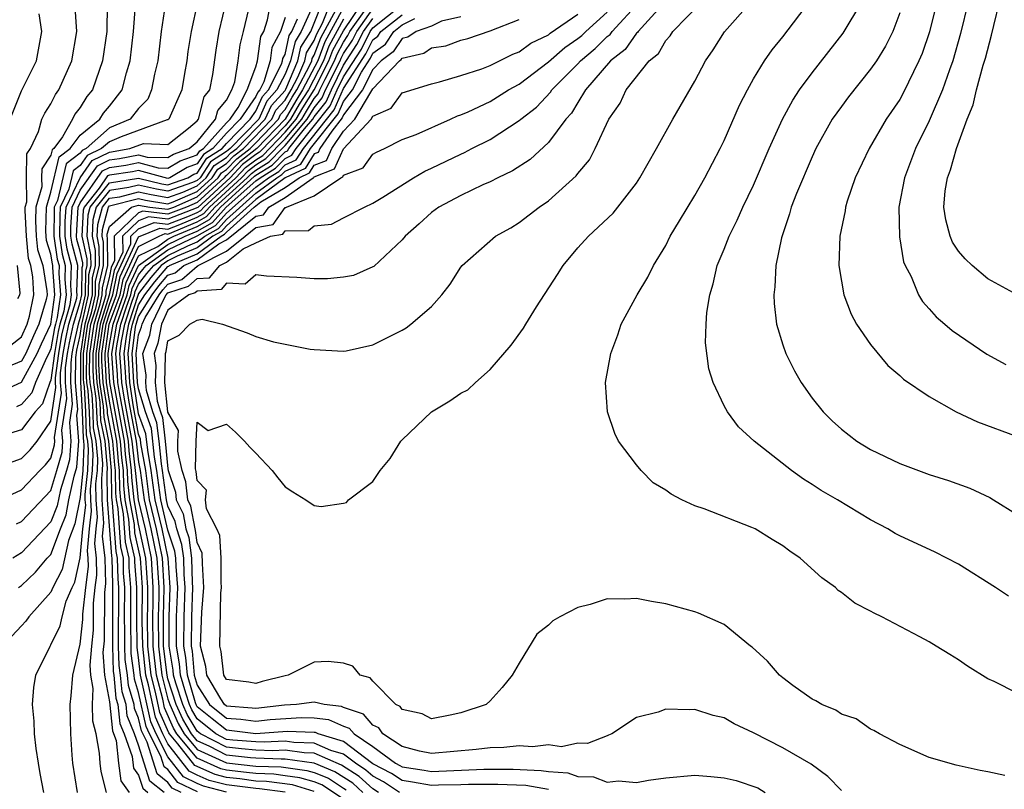
# Model space of a CAD drawing. Units: inches. Extents: x 2517000 to 2520000, y 1542000 to 1545000.
# Drawn here: x 2517119 to 2517186, y 1542391 to 1542444 of the extents above; entities that cross this region are included whole.
import ezdxf

# ---------------------------------------------------------------- set-up
doc = ezdxf.new("R2010")
doc.units = ezdxf.units.IN
doc.header["$MEASUREMENT"] = 0
doc.layers.add('LD25171542_2ft', color=63, linetype='Continuous')

msp = doc.modelspace()

# ---------------------------------------------------------------- linework, layer by layer
at = {"layer": 'LD25171542_2ft'}
for points, elevation in [([(2517117.161, 1542413.161), (2517119, 1542413.807), (2517119.598, 1542414.402), (2517120.071, 1542415), (2517121, 1542416.373), (2517121.345, 1542418.655), (2517121.317, 1542419), (2517121.32, 1542419.32), (2517121.546, 1542421), (2517121.763, 1542422.237), (2517121.93, 1542423), (2517122.328, 1542424.328), (2517122.422, 1542425), (2517122.372, 1542425.628), (2517122.412, 1542427), (2517122.115, 1542428.114), (2517121.977, 1542429), (2517121.99, 1542430.009), (2517122.049, 1542431), (2517123, 1542432.998), (2517123.829, 1542434.171), (2517125, 1542434.739), (2517126.408, 1542435), (2517127.34, 1542435.34), (2517129, 1542435.279), (2517130.395, 1542436.395), (2517131, 1542436.895), (2517131.085, 1542437), (2517131.467, 1542438.533), (2517131.858, 1542439), (2517132.063, 1542440.063), (2517132.291, 1542441.709), (2517132.509, 1542443), (2517133, 1542445.095)], 6994), ([(2517131.024, 1542445), (2517130.587, 1542443), (2517130.366, 1542441.634), (2517130.284, 1542441), (2517130.124, 1542440.124), (2517129.949, 1542439), (2517129.065, 1542437), (2517129, 1542436.948), (2517128.95, 1542436.95), (2517125.801, 1542435.801), (2517125, 1542435.465), (2517124.471, 1542435), (2517123.481, 1542434.519), (2517123, 1542433.839), (2517122.522, 1542433.478), (2517122.227, 1542432.227), (2517121.643, 1542431), (2517121.607, 1542430.393), (2517121.589, 1542429), (2517121.778, 1542427.778), (2517121.986, 1542427), (2517121.958, 1542426.042), (2517122.04, 1542425), (2517121.885, 1542423.884), (2517121.619, 1542423), (2517121.508, 1542422.492), (2517121.247, 1542421), (2517121, 1542419.169), (2517120.926, 1542419), (2517120.439, 1542417.561), (2517119.938, 1542417), (2517119, 1542415.763), (2517117.259, 1542415.258)], 6992), ([(2517117.608, 1542418.392), (2517119, 1542419.039), (2517120.075, 1542421), (2517120.356, 1542421.644), (2517120.995, 1542423), (2517121.276, 1542425), (2517121.13, 1542426.87), (2517121.134, 1542427), (2517121.106, 1542427.106), (2517121, 1542427.788), (2517120.704, 1542428.705), (2517120.675, 1542429), (2517120.658, 1542429.342), (2517120.699, 1542431), (2517121, 1542432.02), (2517121.563, 1542434.437), (2517122.31, 1542435), (2517123, 1542435.912), (2517124.343, 1542437), (2517124.589, 1542437.411), (2517125, 1542437.895), (2517125.882, 1542439), (2517126.169, 1542440.169), (2517126.418, 1542441), (2517126.64, 1542443), (2517126.789, 1542444.789)], 6988), ([(2517124.847, 1542444.847), (2517124.82, 1542443), (2517124.537, 1542441), (2517123.836, 1542439), (2517123.452, 1542438.548), (2517123, 1542437.795), (2517122.649, 1542437.351), (2517122.479, 1542437), (2517121.8, 1542435.8), (2517121.195, 1542435), (2517121.084, 1542434.916), (2517121, 1542434.549), (2517120.387, 1542433.613), (2517120.372, 1542433), (2517120.383, 1542432.383), (2517119.974, 1542431), (2517119.951, 1542430.049), (2517120.003, 1542429), (2517120.094, 1542428.093), (2517120.446, 1542427), (2517120.733, 1542425.267), (2517120.75, 1542425), (2517120.685, 1542424.685), (2517120.19, 1542423), (2517119.809, 1542422.191), (2517119.289, 1542421), (2517119, 1542420.473), (2517118.071, 1542420.071)], 6986), ([(2517139.003, 1542445), (2517138.112, 1542443), (2517137.68, 1542442.32), (2517137.383, 1542441), (2517137, 1542440.08), (2517136.448, 1542439), (2517135.76, 1542438.24), (2517135.2, 1542437), (2517133.245, 1542435), (2517133.106, 1542434.894), (2517133, 1542434.784), (2517131.914, 1542434.086), (2517131.202, 1542433), (2517131, 1542432.815), (2517130.674, 1542432.674), (2517129, 1542432.093), (2517128.219, 1542432.219), (2517127, 1542432.504), (2517126.328, 1542432.328), (2517125, 1542432.133), (2517124.108, 1542431), (2517123.872, 1542430.128), (2517123.816, 1542429), (2517124.026, 1542428.026), (2517124.034, 1542427), (2517123.833, 1542426.167), (2517123.814, 1542425), (2517123.469, 1542423.469), (2517123.325, 1542423), (2517123.031, 1542421), (2517123.021, 1542419.021), (2517123.139, 1542417), (2517123.202, 1542415.202), (2517123.242, 1542415), (2517123.265, 1542414.735), (2517123.191, 1542413), (2517123, 1542411.155), (2517122.646, 1542409.354), (2517122.209, 1542408.209), (2517121.77, 1542406.23), (2517121.136, 1542405), (2517121, 1542404.676), (2517119.493, 1542403), (2517119.293, 1542402.707), (2517119, 1542402.374), (2517118.326, 1542401.674)], 7004), ([(2517118.646, 1542409.354), (2517119, 1542409.515), (2517121, 1542411.634), (2517121.419, 1542413), (2517121.764, 1542414.236), (2517121.819, 1542415), (2517121.761, 1542415.76), (2517122.091, 1542417.909), (2517122.004, 1542419), (2517122.012, 1542420.012), (2517122.145, 1542421), (2517122.273, 1542421.727), (2517122.551, 1542423), (2517123, 1542424.498), (2517123.113, 1542425), (2517123.143, 1542426.857), (2517123.177, 1542427), (2517123.176, 1542427.176), (2517123, 1542427.99), (2517122.787, 1542428.787), (2517122.754, 1542429), (2517122.862, 1542431), (2517123, 1542431.291), (2517124.526, 1542433.474), (2517125, 1542433.705), (2517126.133, 1542433.867), (2517127, 1542434.034), (2517128.331, 1542433.669), (2517129, 1542433.658), (2517129.844, 1542434.155), (2517131, 1542434.568), (2517131.171, 1542434.829), (2517131.438, 1542435), (2517133, 1542436.744), (2517133.248, 1542437), (2517133.798, 1542437.798), (2517134.421, 1542439), (2517135, 1542440.582), (2517135.123, 1542441), (2517135.355, 1542442.645), (2517135.547, 1542443), (2517135.801, 1542443.801), (2517136.036, 1542445)], 6998), ([(2517128.814, 1542444.814), (2517128.538, 1542443), (2517128.301, 1542441), (2517128.083, 1542440.083), (2517127.884, 1542439), (2517127.619, 1542438.381), (2517127, 1542437.743), (2517126.427, 1542437), (2517125, 1542436.402), (2517123.407, 1542435), (2517123.133, 1542434.867), (2517123, 1542434.679), (2517122.042, 1542433.958), (2517121.452, 1542431.452), (2517121.237, 1542431), (2517121.224, 1542430.776), (2517121.2, 1542429), (2517121.442, 1542427.442), (2517121.56, 1542427), (2517121.544, 1542426.456), (2517121.658, 1542425), (2517121.441, 1542423.441), (2517121.309, 1542423), (2517121.253, 1542422.747), (2517121, 1542421.301), (2517120.862, 1542421), (2517120.694, 1542420.694), (2517119.95, 1542419), (2517119.709, 1542418.291), (2517119, 1542417.495), (2517118.663, 1542417.338)], 6990), ([(2517120.524, 1542391), (2517120.283, 1542392.283), (2517120.154, 1542393), (2517120.009, 1542393.991), (2517119.893, 1542395), (2517119.863, 1542395.863), (2517119.738, 1542397), (2517119.834, 1542398.166), (2517119.981, 1542399), (2517120.944, 1542401), (2517121, 1542401.074), (2517121.628, 1542402.372), (2517121.768, 1542403), (2517122.053, 1542404.053), (2517122.449, 1542405), (2517122.636, 1542405.363), (2517123, 1542407.03), (2517123.189, 1542409), (2517123.384, 1542410.616), (2517123.355, 1542411), (2517123.349, 1542411.349), (2517123.52, 1542413), (2517123.581, 1542414.419), (2517123.53, 1542415), (2517123.442, 1542415.442), (2517123.387, 1542417), (2517123.289, 1542418.711), (2517123.245, 1542419), (2517123.231, 1542419.231), (2517123.24, 1542421), (2517123.534, 1542423), (2517123.771, 1542423.771), (2517124.048, 1542425), (2517124.063, 1542425.937), (2517124.319, 1542427), (2517124.309, 1542428.309), (2517124.16, 1542429), (2517124.2, 1542429.8), (2517124.525, 1542431), (2517125, 1542431.604), (2517125.707, 1542431.707), (2517127, 1542432.046), (2517127.848, 1542431.848), (2517129, 1542431.661), (2517130.012, 1542432.012), (2517131, 1542432.439), (2517131.612, 1542433), (2517132.162, 1542433.838), (2517133, 1542434.377), (2517133.306, 1542434.694), (2517133.705, 1542435), (2517135.649, 1542437), (2517136.069, 1542437.931), (2517137, 1542438.958), (2517137.053, 1542439.053), (2517137.863, 1542441), (2517138.072, 1542441.928), (2517138.753, 1542443), (2517139, 1542443.555), (2517139.565, 1542445)], 7006), ([(2517122.814, 1542391), (2517122.504, 1542393), (2517122.45, 1542393.55), (2517122.37, 1542395), (2517122.313, 1542397), (2517122.395, 1542397.605), (2517122.498, 1542399), (2517123, 1542401.129), (2517123.184, 1542402.816), (2517123.186, 1542403.187), (2517123.382, 1542405), (2517123.575, 1542406.425), (2517123.559, 1542407), (2517123.497, 1542407.497), (2517123.642, 1542409), (2517123.788, 1542410.212), (2517123.729, 1542411), (2517123.717, 1542411.716), (2517123.849, 1542413), (2517123.897, 1542414.103), (2517123.818, 1542415), (2517123.681, 1542415.681), (2517123.636, 1542417), (2517123.552, 1542418.447), (2517123.468, 1542419), (2517123.441, 1542419.441), (2517123.449, 1542421), (2517123.743, 1542423), (2517124.073, 1542424.073), (2517124.282, 1542425), (2517124.293, 1542425.707), (2517124.605, 1542427), (2517124.593, 1542428.593), (2517124.505, 1542429), (2517124.529, 1542429.472), (2517124.942, 1542431), (2517125, 1542431.074), (2517127, 1542431.588), (2517127.477, 1542431.477), (2517129, 1542431.229), (2517129.351, 1542431.351), (2517131, 1542432.064), (2517132.022, 1542433), (2517132.409, 1542433.59), (2517133, 1542433.97), (2517133.506, 1542434.495), (2517134.164, 1542435), (2517136.098, 1542437), (2517136.379, 1542437.622), (2517137, 1542438.308), (2517137.417, 1542439), (2517137.875, 1542439.875), (2517138.343, 1542441), (2517138.464, 1542441.536), (2517139, 1542442.38), (2517139.17, 1542442.83), (2517139.567, 1542443.567), (2517140.127, 1542445)], 7008), ([(2517128.744, 1542391), (2517127.767, 1542391.767), (2517127, 1542394.222), (2517126.724, 1542395), (2517126.22, 1542396.22), (2517126.139, 1542397), (2517125.87, 1542397.87), (2517125.767, 1542399), (2517125.676, 1542399.676), (2517125.634, 1542401), (2517125.635, 1542405), (2517125.59, 1542405.591), (2517125.563, 1542407), (2517125.462, 1542407.462), (2517125.222, 1542410.778), (2517125.163, 1542411.163), (2517125.139, 1542413), (2517124.969, 1542415), (2517124.64, 1542416.64), (2517124.605, 1542417.395), (2517124.359, 1542419), (2517124.282, 1542420.282), (2517124.285, 1542421), (2517124.578, 1542423), (2517125, 1542424.37), (2517125.23, 1542425), (2517125.537, 1542426.463), (2517126.473, 1542428.473), (2517126.465, 1542429), (2517127, 1542429.513), (2517128.049, 1542429.951), (2517129, 1542429.83), (2517130.357, 1542430.357), (2517131, 1542430.627), (2517131.238, 1542430.762), (2517131.447, 1542431), (2517133.633, 1542433), (2517134.304, 1542433.696), (2517135, 1542434.23), (2517135.475, 1542434.525), (2517137, 1542436.105), (2517137.757, 1542437), (2517138.216, 1542437.784), (2517138.983, 1542439), (2517140.001, 1542441), (2517140.274, 1542441.726), (2517141, 1542443.046), (2517142.308, 1542445)], 7016), ([(2517137.011, 1542391.011), (2517135.245, 1542391.245), (2517135, 1542391.255), (2517133, 1542391.509), (2517131.819, 1542391.819), (2517131, 1542392.178), (2517130.448, 1542392.448), (2517129, 1542394.32), (2517128.649, 1542395), (2517128.139, 1542396.139), (2517127.662, 1542398.338), (2517127.489, 1542399), (2517127.274, 1542401), (2517127.247, 1542402.753), (2517127.257, 1542405), (2517127.122, 1542407), (2517126.745, 1542408.745), (2517126.705, 1542409.295), (2517126.387, 1542411), (2517126.253, 1542412.253), (2517126.243, 1542413), (2517126.104, 1542414.104), (2517126.031, 1542415), (2517125.305, 1542419), (2517125.162, 1542421), (2517125.52, 1542423), (2517125.777, 1542423.776), (2517126.224, 1542425), (2517126.359, 1542425.641), (2517127, 1542427.006), (2517129, 1542428.433), (2517130.17, 1542429), (2517131, 1542429.348), (2517132.051, 1542429.949), (2517132.978, 1542431), (2517135, 1542432.783), (2517135.292, 1542433), (2517136.347, 1542433.653), (2517137, 1542434.321), (2517137.465, 1542434.535), (2517137.758, 1542435), (2517140.087, 1542437.913), (2517140.558, 1542439), (2517141, 1542439.9), (2517142.213, 1542441.787), (2517142.825, 1542443), (2517143, 1542443.245), (2517145, 1542444.831)], 7024), ([(2517155, 1542391.203), (2517153.457, 1542391.457), (2517151.544, 1542391.544), (2517149.534, 1542391.534), (2517149, 1542391.508), (2517147.483, 1542391.483), (2517147, 1542391.459), (2517145.702, 1542391.702), (2517145, 1542391.809), (2517144.278, 1542392.278), (2517143, 1542392.956), (2517141, 1542394.478), (2517139.253, 1542395), (2517139.078, 1542395.078), (2517139, 1542395.087), (2517137.154, 1542395.154), (2517135, 1542395.007), (2517133, 1542395.241), (2517132.016, 1542396.016), (2517131, 1542396.852), (2517130.945, 1542396.945), (2517130.883, 1542397.117), (2517130.328, 1542399), (2517130.215, 1542400.215), (2517130.085, 1542401), (2517130.099, 1542403), (2517130.175, 1542405), (2517130.109, 1542405.891), (2517130.078, 1542407), (2517129.948, 1542407.948), (2517129.6, 1542409), (2517129.505, 1542409.505), (2517129, 1542410.551), (2517128.894, 1542411), (2517128.628, 1542413), (2517128.549, 1542413.451), (2517128.396, 1542415), (2517128.249, 1542416.249), (2517127.974, 1542417), (2517127.543, 1542418.457), (2517127.486, 1542419), (2517127.502, 1542419.502), (2517127.296, 1542421), (2517127.756, 1542422.244), (2517127.892, 1542423), (2517128.713, 1542424.713), (2517128.889, 1542425), (2517129, 1542425.136), (2517130.41, 1542425.59), (2517131, 1542426.107), (2517131.841, 1542426.159), (2517132.54, 1542427), (2517133, 1542427.237), (2517134.136, 1542428.136), (2517135, 1542428.549), (2517136.013, 1542429), (2517136.846, 1542429.154), (2517137, 1542429.369), (2517138.61, 1542429.39), (2517139, 1542429.714), (2517140.163, 1542429.837), (2517141, 1542430.252), (2517142.435, 1542431), (2517143, 1542431.267), (2517143.672, 1542431.672), (2517145.765, 1542433), (2517146.54, 1542433.46), (2517147, 1542433.654), (2517149, 1542434.621), (2517149.267, 1542434.733), (2517149.759, 1542435), (2517151, 1542435.622), (2517153, 1542436.902), (2517153.106, 1542437), (2517154.17, 1542437.83), (2517155.141, 1542438.858), (2517155.224, 1542439), (2517157, 1542440.789), (2517157.185, 1542441), (2517158.178, 1542441.822), (2517159, 1542442.649), (2517159.2, 1542442.8), (2517159.338, 1542443), (2517161.187, 1542445)], 7038), ([(2517162.941, 1542445), (2517161.113, 1542443), (2517161.073, 1542442.926), (2517161, 1542442.87), (2517160.237, 1542441.763), (2517159.231, 1542441), (2517157.533, 1542439), (2517157, 1542438.148), (2517156.575, 1542437.424), (2517156.171, 1542437), (2517155, 1542435.412), (2517153.754, 1542434.246), (2517152.538, 1542433.462), (2517151.529, 1542433), (2517151, 1542432.722), (2517150.513, 1542432.513), (2517149, 1542431.788), (2517147.507, 1542431), (2517147, 1542430.628), (2517146.152, 1542429.848), (2517145.194, 1542429), (2517145, 1542428.757), (2517143.058, 1542426.942), (2517143, 1542426.912), (2517141.669, 1542426.331), (2517141, 1542426.21), (2517139.897, 1542426.103), (2517139, 1542426.091), (2517137.816, 1542426.184), (2517135.734, 1542426.266), (2517135, 1542426.36), (2517134.281, 1542425.719), (2517133, 1542425.79), (2517132.641, 1542425.359), (2517131, 1542425.257), (2517130.863, 1542425.137), (2517130.438, 1542425), (2517129, 1542423.94), (2517128.549, 1542423), (2517128.313, 1542421.687), (2517128.059, 1542421), (2517128.173, 1542420.173), (2517128.135, 1542419), (2517128.269, 1542417.732), (2517128.485, 1542417), (2517128.623, 1542416.623), (2517128.814, 1542415), (2517129, 1542413.113), (2517129.025, 1542413), (2517129.514, 1542411.514), (2517129.566, 1542411), (2517130.033, 1542410.033), (2517130.226, 1542409), (2517130.419, 1542408.419), (2517130.613, 1542407), (2517130.659, 1542405.341), (2517130.684, 1542405), (2517130.609, 1542403), (2517130.586, 1542401), (2517130.645, 1542400.645), (2517130.798, 1542399), (2517131, 1542398.315), (2517131.839, 1542397), (2517133, 1542396.063), (2517133.99, 1542395.99), (2517135, 1542395.866), (2517135.98, 1542395.98), (2517138.114, 1542396.114), (2517139, 1542396.081), (2517139.97, 1542395.97), (2517141, 1542395.513), (2517141.385, 1542395.385), (2517141.712, 1542395), (2517143, 1542394.136), (2517144.539, 1542393), (2517144.841, 1542392.841), (2517145, 1542392.737), (2517146.507, 1542392.507), (2517147, 1542392.414), (2517150.576, 1542392.576), (2517152.585, 1542392.584), (2517154.5, 1542392.5), (2517155, 1542392.417), (2517156.326, 1542392.326), (2517157, 1542392.087), (2517158.068, 1542392.068), (2517159, 1542391.697), (2517159.788, 1542391.788), (2517161, 1542391.663), (2517161.824, 1542391.824), (2517163, 1542391.995), (2517165, 1542392.175), (2517166.086, 1542392.086), (2517167, 1542391.989), (2517167.809, 1542391.809), (2517169.301, 1542391.301), (2517169.793, 1542391)], 7040), ([(2517175, 1542391.135), (2517174.076, 1542392.076), (2517172.928, 1542392.928), (2517171, 1542394.041), (2517169, 1542395.056), (2517167.676, 1542395.676), (2517167, 1542396.088), (2517166.255, 1542396.256), (2517165, 1542396.664), (2517164.63, 1542396.63), (2517163, 1542396.688), (2517162.485, 1542396.484), (2517161, 1542396.115), (2517159.324, 1542395), (2517159.102, 1542394.898), (2517159, 1542394.871), (2517157.661, 1542394.339), (2517157, 1542394.364), (2517155.884, 1542394.116), (2517155, 1542394.235), (2517153.901, 1542394.099), (2517153, 1542394.17), (2517151.943, 1542394.057), (2517151, 1542394.051), (2517150.066, 1542393.934), (2517147, 1542393.664), (2517146.177, 1542393.823), (2517145, 1542394.128), (2517143.671, 1542395), (2517143.408, 1542395.408), (2517143, 1542395.589), (2517142.353, 1542396.353), (2517141, 1542396.801), (2517140.862, 1542396.862), (2517139.661, 1542397), (2517139, 1542397.163), (2517137.78, 1542397), (2517136.952, 1542396.952), (2517135, 1542396.726), (2517134.756, 1542396.756), (2517133, 1542396.884), (2517132.857, 1542397), (2517132.605, 1542397.395), (2517131.665, 1542399), (2517131.594, 1542399.594), (2517131.228, 1542401), (2517131.304, 1542403.304), (2517131.455, 1542405), (2517131.352, 1542406.648), (2517131.336, 1542407.336), (2517131, 1542408.079), (2517130.889, 1542408.889), (2517130.852, 1542409), (2517130.561, 1542410.561), (2517130.349, 1542411), (2517130.225, 1542412.225), (2517129.97, 1542413), (2517129.675, 1542414.325), (2517129.686, 1542415), (2517129.73, 1542415.73), (2517129, 1542416.972), (2517128.994, 1542417.006), (2517128.784, 1542419), (2517128.844, 1542420.844), (2517128.823, 1542421), (2517128.87, 1542421.13), (2517129, 1542421.85), (2517129.766, 1542422.234), (2517130.489, 1542423), (2517131, 1542423.268), (2517131.327, 1542423.327), (2517132.72, 1542423), (2517134.411, 1542422.411), (2517135, 1542422.154), (2517136.207, 1542421.793), (2517138.709, 1542421.291), (2517139, 1542421.259), (2517141, 1542421.148), (2517141.176, 1542421.176), (2517143, 1542421.591), (2517145, 1542422.574), (2517145.264, 1542422.736), (2517145.592, 1542423), (2517147, 1542424.203), (2517147.716, 1542425), (2517148.283, 1542425.717), (2517149, 1542426.883), (2517149.092, 1542427), (2517151.366, 1542429), (2517152.418, 1542429.582), (2517153, 1542429.932), (2517154.363, 1542431), (2517155, 1542431.428), (2517156.878, 1542433.122), (2517157, 1542433.296), (2517157.786, 1542434.214), (2517158.189, 1542435), (2517159.112, 1542437), (2517159.893, 1542438.107), (2517160.303, 1542439), (2517161.878, 1542441), (2517162.513, 1542441.486), (2517163, 1542442.381), (2517163.311, 1542442.69), (2517163.482, 1542443), (2517165.454, 1542445)], 7042), ([(2517186.157, 1542392.157), (2517185, 1542392.407), (2517184.486, 1542392.486), (2517182.85, 1542392.85), (2517181, 1542393.376), (2517179, 1542394.271), (2517177.602, 1542395), (2517177.224, 1542395.224), (2517177, 1542395.308), (2517176.016, 1542396.016), (2517175, 1542396.343), (2517174.616, 1542396.616), (2517173.669, 1542397), (2517173.259, 1542397.259), (2517173, 1542397.365), (2517171.695, 1542398.305), (2517171, 1542398.819), (2517170.781, 1542399), (2517169.959, 1542399.959), (2517168.914, 1542400.914), (2517168.791, 1542401), (2517167, 1542402.475), (2517165.244, 1542403.244), (2517165, 1542403.329), (2517163, 1542403.884), (2517162.043, 1542404.043), (2517161, 1542404.254), (2517160.212, 1542404.212), (2517159, 1542404.222), (2517157.838, 1542403.838), (2517157, 1542403.636), (2517155.781, 1542403), (2517155.283, 1542402.717), (2517155, 1542402.422), (2517154.202, 1542401.798), (2517153, 1542399.831), (2517152.517, 1542399), (2517151.835, 1542398.165), (2517151, 1542397.255), (2517150.738, 1542397), (2517149, 1542396.438), (2517148.271, 1542396.271), (2517147, 1542396.026), (2517146.362, 1542396.362), (2517145, 1542396.665), (2517144.869, 1542396.869), (2517144.573, 1542397), (2517143, 1542398.599), (2517142.821, 1542398.821), (2517142.125, 1542399), (2517141.63, 1542399.63), (2517141, 1542399.824), (2517139.939, 1542399.939), (2517139, 1542399.89), (2517137.212, 1542399), (2517137, 1542398.967), (2517135.429, 1542398.571), (2517135, 1542398.448), (2517134.536, 1542398.536), (2517133, 1542398.708), (2517132.829, 1542399), (2517132.634, 1542400.633), (2517132.538, 1542401), (2517132.615, 1542404.615), (2517132.649, 1542405), (2517132.626, 1542405.374), (2517132.626, 1542407), (2517132.551, 1542408.551), (2517132.348, 1542409), (2517131.628, 1542410.372), (2517131.561, 1542411), (2517131.64, 1542411.64), (2517131, 1542412.305), (2517130.936, 1542412.936), (2517130.891, 1542413.109), (2517130.922, 1542415), (2517131, 1542416.301), (2517131.738, 1542415.738), (2517133, 1542416.15), (2517133.605, 1542415.605), (2517134.222, 1542415), (2517134.587, 1542414.587), (2517135, 1542414.177), (2517136.13, 1542413), (2517136.497, 1542412.497), (2517137, 1542411.889), (2517137.531, 1542411.531), (2517138.415, 1542411), (2517139, 1542410.596), (2517139.457, 1542410.543), (2517141, 1542410.755), (2517141.196, 1542410.803), (2517141.331, 1542411), (2517143, 1542412.24), (2517143.492, 1542413), (2517144.188, 1542413.813), (2517144.91, 1542415), (2517145, 1542415.095), (2517147, 1542417), (2517148.253, 1542417.747), (2517149, 1542418.275), (2517149.488, 1542418.512), (2517150.001, 1542419), (2517151, 1542419.889), (2517152.444, 1542421.557), (2517153.288, 1542422.713), (2517153.444, 1542423), (2517154.178, 1542424.178), (2517155.619, 1542426.381), (2517155.99, 1542427), (2517157, 1542428.211), (2517157.725, 1542429), (2517159.419, 1542430.582), (2517161, 1542432.641), (2517161.24, 1542433), (2517162.383, 1542435), (2517163.489, 1542437), (2517165, 1542439.593), (2517165.716, 1542441), (2517166.248, 1542441.752), (2517167.025, 1542442.976), (2517168.821, 1542445)], 7044), ([(2517187, 1542397.78), (2517185.434, 1542398.566), (2517185, 1542398.756), (2517183.621, 1542399.621), (2517183, 1542400.058), (2517182.409, 1542400.409), (2517181.487, 1542401), (2517181, 1542401.289), (2517180.363, 1542401.636), (2517177.757, 1542403), (2517177.24, 1542403.24), (2517177, 1542403.387), (2517175.917, 1542403.917), (2517175, 1542404.651), (2517174.793, 1542404.793), (2517174.601, 1542405), (2517173.666, 1542405.666), (2517172.182, 1542407), (2517171.485, 1542407.485), (2517171, 1542407.853), (2517170.275, 1542408.275), (2517169.113, 1542409), (2517168.893, 1542409.108), (2517165.625, 1542410.375), (2517165, 1542410.584), (2517164.114, 1542411), (2517163.371, 1542411.371), (2517163, 1542411.657), (2517162.156, 1542412.156), (2517161.315, 1542413), (2517161, 1542413.376), (2517159.788, 1542415), (2517159.525, 1542415.525), (2517159.018, 1542417), (2517158.898, 1542419), (2517159.255, 1542421), (2517159.733, 1542422.267), (2517159.966, 1542423), (2517161.046, 1542425), (2517161.784, 1542426.216), (2517162.166, 1542427), (2517163, 1542428.362), (2517163.313, 1542429), (2517163.935, 1542430.065), (2517165, 1542431.791), (2517165.685, 1542433), (2517166.726, 1542435), (2517167, 1542435.554), (2517168.046, 1542437.954), (2517168.58, 1542439), (2517169, 1542439.757), (2517169.754, 1542441), (2517170.267, 1542441.733), (2517171, 1542442.624), (2517172.899, 1542445.102)], 7046), ([(2517186.416, 1542404.416), (2517185.54, 1542405), (2517183, 1542406.601), (2517181.413, 1542407.413), (2517179, 1542408.518), (2517178.685, 1542408.685), (2517178.167, 1542409), (2517177, 1542409.625), (2517174.741, 1542411), (2517173.633, 1542411.633), (2517173, 1542412.048), (2517172.408, 1542412.408), (2517171.595, 1542413), (2517169.041, 1542415), (2517167.975, 1542415.975), (2517167.219, 1542417), (2517167, 1542417.423), (2517166.245, 1542419), (2517165.943, 1542419.943), (2517165.716, 1542421.716), (2517165.759, 1542423), (2517165.802, 1542423.802), (2517166.006, 1542425), (2517166.246, 1542425.754), (2517166.528, 1542427), (2517167, 1542428.129), (2517167.331, 1542429), (2517167.895, 1542430.105), (2517168.267, 1542431), (2517169, 1542432.504), (2517170.078, 1542435), (2517170.987, 1542437.013), (2517171.689, 1542438.311), (2517172.139, 1542439), (2517173, 1542440.173), (2517175.13, 1542442.87), (2517176.394, 1542445)], 7048), ([(2517181.515, 1542445), (2517181.025, 1542442.975), (2517180.51, 1542441.49), (2517180.302, 1542441), (2517179.228, 1542438.772), (2517179, 1542438.359), (2517178.073, 1542437), (2517176.901, 1542435), (2517175.948, 1542433), (2517175.399, 1542431.399), (2517175.279, 1542431), (2517175.255, 1542430.745), (2517174.902, 1542429), (2517174.839, 1542427), (2517175, 1542425.933), (2517175.163, 1542425), (2517175.669, 1542423.669), (2517176.044, 1542423), (2517177, 1542421.61), (2517178.166, 1542420.166), (2517179, 1542419.482), (2517179.243, 1542419.243), (2517181, 1542418.051), (2517182.848, 1542417), (2517184.309, 1542416.309), (2517187, 1542415.323)], 7052), ([(2517183.67, 1542445), (2517183.147, 1542442.853), (2517182.618, 1542441), (2517182.385, 1542440.385), (2517181.905, 1542439), (2517181, 1542436.896), (2517180.063, 1542435), (2517179.31, 1542433), (2517178.931, 1542431), (2517178.963, 1542428.963), (2517179.255, 1542427.255), (2517179.359, 1542427), (2517179.759, 1542426.241), (2517180.274, 1542425), (2517180.544, 1542424.544), (2517181, 1542424.052), (2517181.485, 1542423.485), (2517182.078, 1542423), (2517182.564, 1542422.564), (2517184.946, 1542420.945), (2517186.239, 1542420.239)], 7054), ([(2517187, 1542424.992), (2517185, 1542426.103), (2517183.93, 1542427), (2517183.459, 1542427.459), (2517183, 1542427.982), (2517182.598, 1542428.598), (2517182.442, 1542429), (2517182.129, 1542430.129), (2517182.01, 1542431), (2517182.096, 1542432.096), (2517182.241, 1542433), (2517182.46, 1542433.54), (2517182.857, 1542435), (2517183.599, 1542437), (2517184.006, 1542437.994), (2517184.234, 1542439), (2517184.697, 1542440.697), (2517184.839, 1542441.161), (2517185.261, 1542442.739), (2517185.412, 1542443.412), (2517185.813, 1542445)], 7056), ([(2517117.159, 1542410.841), (2517119, 1542411.681), (2517120.257, 1542413), (2517120.63, 1542413.371), (2517121, 1542413.84), (2517121.253, 1542414.747), (2517121.271, 1542415), (2517121.252, 1542415.252), (2517121.718, 1542418.282), (2517121.661, 1542419), (2517121.666, 1542419.666), (2517121.846, 1542421), (2517122.018, 1542421.982), (2517122.241, 1542423), (2517122.771, 1542424.771), (2517122.803, 1542425), (2517122.786, 1542425.214), (2517122.838, 1542427), (2517122.451, 1542428.451), (2517122.366, 1542429), (2517122.374, 1542429.626), (2517122.455, 1542431), (2517123, 1542432.145), (2517124.177, 1542433.822), (2517125, 1542434.222), (2517125.68, 1542434.32), (2517127, 1542434.574), (2517127.587, 1542434.413), (2517129, 1542434.39), (2517129.384, 1542434.616), (2517130.459, 1542435), (2517131, 1542435.447), (2517132.254, 1542437), (2517132.403, 1542437.597), (2517133, 1542438.312), (2517133.357, 1542439), (2517133.563, 1542439.563), (2517133.791, 1542441), (2517133.927, 1542442.073), (2517134.17, 1542443), (2517134.519, 1542444.519)], 6996), ([(2517117.511, 1542421), (2517119, 1542422.138), (2517119.385, 1542423), (2517119.546, 1542423.546), (2517119.843, 1542425), (2517119.764, 1542426.236), (2517119.637, 1542427), (2517119.482, 1542427.482), (2517119.331, 1542429), (2517119.244, 1542430.756), (2517119.25, 1542431), (2517119.355, 1542431.355), (2517119.327, 1542433), (2517119.367, 1542434.633), (2517119.607, 1542435), (2517120.167, 1542436.168), (2517120.396, 1542437), (2517120.596, 1542437.403), (2517121, 1542438.051), (2517121.31, 1542438.69), (2517121.555, 1542439), (2517122.426, 1542441), (2517122.78, 1542443), (2517122.662, 1542444.662)], 6984), ([(2517118.222, 1542437), (2517119, 1542438.931), (2517120.026, 1542441), (2517120.392, 1542443), (2517120.207, 1542444.207)], 6982), ([(2517124.802, 1542391), (2517124.429, 1542392.429), (2517124.361, 1542393), (2517124.334, 1542393.666), (2517124.107, 1542395), (2517123.865, 1542395.864), (2517123.849, 1542397), (2517123.893, 1542398.107), (2517123.729, 1542399), (2517123.681, 1542399.681), (2517123.791, 1542401), (2517123.91, 1542402.09), (2517123.924, 1542403.924), (2517124.039, 1542405), (2517124.154, 1542405.846), (2517124.122, 1542407), (2517123.998, 1542407.998), (2517124.094, 1542409), (2517124.192, 1542409.808), (2517124.103, 1542411), (2517124.084, 1542412.084), (2517124.178, 1542413), (2517124.212, 1542413.788), (2517124.105, 1542415), (2517123.921, 1542415.921), (2517123.884, 1542417), (2517123.816, 1542418.184), (2517123.691, 1542419), (2517123.651, 1542419.652), (2517123.658, 1542421), (2517123.952, 1542423), (2517124.375, 1542424.375), (2517124.515, 1542425), (2517124.523, 1542425.477), (2517124.89, 1542427), (2517124.876, 1542428.876), (2517124.849, 1542429), (2517124.857, 1542429.144), (2517125, 1542429.674), (2517126.504, 1542431), (2517127, 1542431.13), (2517127.753, 1542431), (2517129, 1542430.842), (2517129.408, 1542431), (2517131, 1542431.688), (2517132.432, 1542433), (2517132.657, 1542433.343), (2517133, 1542433.563), (2517133.705, 1542434.295), (2517134.624, 1542435), (2517135, 1542435.383), (2517136.547, 1542437), (2517136.688, 1542437.312), (2517137, 1542437.657), (2517137.495, 1542438.504), (2517137.808, 1542439), (2517138.697, 1542440.697), (2517138.823, 1542441), (2517138.856, 1542441.144), (2517139, 1542441.372), (2517139.446, 1542442.554), (2517140.49, 1542444.49)], 7010), ([(2517141, 1542444.643), (2517139.722, 1542442.278), (2517139.24, 1542441), (2517138.2, 1542439), (2517137.736, 1542438.265), (2517137, 1542437.006), (2517135.079, 1542435), (2517133.905, 1542434.095), (2517133, 1542433.156), (2517132.905, 1542433.095), (2517132.843, 1542433), (2517131, 1542431.313), (2517130.277, 1542431), (2517129, 1542430.505), (2517127.277, 1542430.723), (2517127, 1542430.608), (2517125.322, 1542429), (2517125.347, 1542427.347), (2517125.127, 1542426.874), (2517125, 1542426.271), (2517124.753, 1542425.247), (2517124.749, 1542425), (2517124.676, 1542424.676), (2517124.161, 1542423), (2517123.867, 1542421), (2517123.862, 1542419.861), (2517123.914, 1542419), (2517124.079, 1542417.921), (2517124.161, 1542416.161), (2517124.393, 1542415), (2517124.528, 1542413.472), (2517124.508, 1542413), (2517124.451, 1542412.451), (2517124.476, 1542411), (2517124.595, 1542409.404), (2517124.498, 1542408.498), (2517124.686, 1542407), (2517124.733, 1542405.267), (2517124.661, 1542404.661), (2517124.636, 1542401.363), (2517124.56, 1542400.56), (2517124.67, 1542399), (2517125, 1542397.196), (2517125.207, 1542395.207), (2517125.454, 1542394.546), (2517125.625, 1542393), (2517125.784, 1542391.784), (2517126.342, 1542391)], 7012), ([(2517129.902, 1542391), (2517129.296, 1542391.296), (2517129, 1542391.678), (2517128.26, 1542392.26), (2517127.58, 1542394.42), (2517127.194, 1542395.194), (2517127, 1542396.065), (2517126.727, 1542396.727), (2517126.698, 1542397), (2517126.297, 1542398.297), (2517126.233, 1542399), (2517126.086, 1542400.086), (2517126.057, 1542401), (2517126.059, 1542401.941), (2517126.04, 1542403), (2517126.048, 1542405), (2517125.974, 1542405.974), (2517125.954, 1542407), (2517125.783, 1542407.783), (2517125.593, 1542410.407), (2517125.482, 1542411), (2517125.435, 1542411.435), (2517125.415, 1542413), (2517125.369, 1542413.369), (2517125.236, 1542415), (2517124.88, 1542416.88), (2517124.868, 1542417.131), (2517124.582, 1542419), (2517124.492, 1542420.492), (2517124.494, 1542421), (2517124.787, 1542423), (2517125, 1542423.691), (2517125.479, 1542425), (2517125.742, 1542426.257), (2517127, 1542428.959), (2517128.435, 1542429.565), (2517129, 1542429.493), (2517129.806, 1542429.806), (2517131, 1542430.307), (2517131.441, 1542430.559), (2517131.83, 1542431), (2517134.025, 1542433), (2517134.504, 1542433.496), (2517135, 1542433.877), (2517135.693, 1542434.307), (2517137, 1542435.655), (2517138.137, 1542437), (2517138.455, 1542437.545), (2517139, 1542438.406), (2517139.263, 1542438.737), (2517139.377, 1542439), (2517139.74, 1542439.741), (2517140.381, 1542441), (2517140.55, 1542441.45), (2517141, 1542442.267), (2517141.29, 1542442.71), (2517141.436, 1542443), (2517142.523, 1542444.523)], 7018), ([(2517131.024, 1542391.024), (2517129.68, 1542391.68), (2517129, 1542392.557), (2517128.752, 1542392.752), (2517128.524, 1542393.476), (2517127.737, 1542395), (2517127.509, 1542395.509), (2517127, 1542397.83), (2517126.723, 1542398.723), (2517126.698, 1542399), (2517126.495, 1542400.495), (2517126.454, 1542403), (2517126.46, 1542405), (2517126.357, 1542406.357), (2517126.345, 1542407), (2517126.104, 1542408.104), (2517125.964, 1542410.036), (2517125.784, 1542411), (2517125.708, 1542411.708), (2517125.691, 1542413), (2517125.614, 1542413.613), (2517125.501, 1542415), (2517125, 1542417.728), (2517124.805, 1542419), (2517124.702, 1542420.702), (2517124.704, 1542421), (2517124.996, 1542423), (2517125.727, 1542425), (2517125.948, 1542426.052), (2517127, 1542428.308), (2517128.393, 1542429), (2517128.821, 1542429.179), (2517129, 1542429.156), (2517131, 1542429.987), (2517131.644, 1542430.356), (2517132.213, 1542431), (2517134.417, 1542433), (2517134.703, 1542433.297), (2517135, 1542433.525), (2517135.911, 1542434.089), (2517136.802, 1542435), (2517137, 1542435.206), (2517138.518, 1542437), (2517139, 1542437.786), (2517139.538, 1542438.462), (2517139.771, 1542439), (2517140.761, 1542441), (2517140.826, 1542441.173), (2517141, 1542441.489), (2517141.598, 1542442.402), (2517141.899, 1542443), (2517143, 1542444.543)], 7020), ([(2517139, 1542391.068), (2517137.506, 1542391.506), (2517135.741, 1542391.741), (2517135, 1542391.768), (2517133.913, 1542391.913), (2517133, 1542392.01), (2517132.216, 1542392.216), (2517130.831, 1542392.832), (2517129.687, 1542394.313), (2517129.114, 1542395), (2517129.072, 1542395.072), (2517128.454, 1542396.454), (2517128.152, 1542397.848), (2517127.851, 1542399), (2517127.631, 1542401), (2517127.609, 1542403), (2517127.625, 1542403.625), (2517127.628, 1542405), (2517127.499, 1542407), (2517127, 1542409.333), (2517126.689, 1542411), (2517126.525, 1542412.525), (2517126.519, 1542413), (2517126.348, 1542414.349), (2517126.296, 1542415), (2517125.683, 1542418.317), (2517125.576, 1542419), (2517125.549, 1542419.549), (2517125.44, 1542421), (2517125.509, 1542421.508), (2517125.782, 1542423), (2517126.168, 1542424.168), (2517126.472, 1542425), (2517126.564, 1542425.436), (2517127, 1542426.364), (2517127.274, 1542426.726), (2517127.511, 1542427), (2517129, 1542428.065), (2517131, 1542429.029), (2517132.255, 1542429.745), (2517133, 1542430.59), (2517135, 1542432.359), (2517135.862, 1542433), (2517136.564, 1542433.436), (2517137, 1542433.881), (2517137.767, 1542434.233), (2517138.25, 1542435), (2517140.362, 1542437.638), (2517141, 1542439.099), (2517142.521, 1542441.479), (2517143, 1542442.429), (2517143.331, 1542442.669), (2517143.55, 1542443), (2517145, 1542444.138)], 7026), ([(2517143.391, 1542391), (2517143, 1542391.236), (2517142.072, 1542392.072), (2517140.865, 1542392.865), (2517139, 1542393.677), (2517138.305, 1542393.695), (2517137, 1542393.885), (2517136.155, 1542393.845), (2517135, 1542393.892), (2517134.031, 1542393.969), (2517133, 1542394.086), (2517131.218, 1542395), (2517131, 1542395.175), (2517130.321, 1542396.321), (2517130.021, 1542397), (2517129.55, 1542398.45), (2517129.388, 1542399), (2517129.355, 1542399.355), (2517129.082, 1542401), (2517129.08, 1542403), (2517129.156, 1542405), (2517129.008, 1542407), (2517128.603, 1542409), (2517128.132, 1542411), (2517127.863, 1542413), (2517127.622, 1542414.378), (2517127.501, 1542415.502), (2517127, 1542416.87), (2517126.66, 1542419), (2517126.552, 1542421), (2517126.793, 1542422.793), (2517126.831, 1542423), (2517127, 1542423.511), (2517127.914, 1542425), (2517128.383, 1542425.617), (2517129, 1542426.334), (2517129.504, 1542426.496), (2517130.079, 1542427), (2517131, 1542427.391), (2517132.478, 1542428.478), (2517133, 1542428.747), (2517135, 1542430.38), (2517135.524, 1542430.477), (2517135.897, 1542431), (2517137, 1542431.654), (2517138.917, 1542433), (2517138.974, 1542433.026), (2517139, 1542433.067), (2517140.386, 1542433.614), (2517141, 1542434.977), (2517142.873, 1542437), (2517143, 1542437.215), (2517144.25, 1542437.75), (2517145, 1542438.798), (2517147, 1542439.424), (2517147.545, 1542439.545), (2517149, 1542439.977), (2517150.442, 1542440.442), (2517151, 1542440.662), (2517152.558, 1542441.442), (2517153, 1542441.602), (2517153.799, 1542442.201), (2517155, 1542442.776), (2517155.12, 1542442.88), (2517157, 1542444.178)], 7034), ([(2517144.818, 1542391), (2517143.716, 1542391.716), (2517143, 1542392.096), (2517142.525, 1542392.525), (2517141.802, 1542393), (2517141, 1542393.61), (2517140.13, 1542393.87), (2517139, 1542394.369), (2517137.595, 1542394.405), (2517137, 1542394.491), (2517135.575, 1542394.425), (2517135, 1542394.448), (2517133.427, 1542394.573), (2517133, 1542394.621), (2517132.262, 1542395), (2517131, 1542396.014), (2517130.633, 1542396.633), (2517130.471, 1542397), (2517130.216, 1542397.784), (2517129.858, 1542399), (2517129.785, 1542399.785), (2517129.583, 1542401), (2517129.59, 1542403), (2517129.665, 1542405), (2517129.559, 1542406.441), (2517129.543, 1542407), (2517129.478, 1542407.478), (2517129, 1542408.919), (2517128.513, 1542411), (2517128.245, 1542413), (2517128.085, 1542413.915), (2517127.875, 1542415.875), (2517127.463, 1542417), (2517127, 1542418.565), (2517126.932, 1542419), (2517126.83, 1542421), (2517127, 1542422.265), (2517127.198, 1542422.801), (2517127.234, 1542423), (2517127.45, 1542423.45), (2517128.402, 1542425), (2517128.66, 1542425.34), (2517129, 1542425.735), (2517129.957, 1542426.043), (2517131, 1542426.957), (2517131.04, 1542426.96), (2517131.074, 1542427), (2517133, 1542427.992), (2517134.274, 1542429), (2517135, 1542429.596), (2517136.185, 1542429.815), (2517137, 1542430.957), (2517137.042, 1542430.958), (2517137.093, 1542431), (2517139, 1542431.753), (2517140.809, 1542433), (2517140.946, 1542433.054), (2517141, 1542433.174), (2517142.333, 1542433.667), (2517143, 1542434.607), (2517143.255, 1542434.745), (2517143.795, 1542435), (2517145, 1542435.605), (2517145.96, 1542435.96), (2517148.307, 1542437), (2517148.777, 1542437.223), (2517149, 1542437.289), (2517149.513, 1542437.513), (2517151, 1542438.22), (2517152.271, 1542439), (2517153, 1542439.398), (2517155, 1542440.93), (2517156.106, 1542441.895), (2517157, 1542442.508), (2517157.269, 1542442.731), (2517157.537, 1542443), (2517159, 1542444.318)], 7036), ([(2517179, 1542444.28), (2517178.511, 1542443), (2517178.009, 1542441.991), (2517177.396, 1542441), (2517177, 1542440.411), (2517175.481, 1542438.519), (2517175, 1542437.88), (2517174.382, 1542437), (2517173.266, 1542435), (2517173, 1542434.438), (2517171.931, 1542431.931), (2517171.576, 1542431), (2517171.467, 1542430.533), (2517170.903, 1542428.903), (2517170.532, 1542427), (2517170.465, 1542425.535), (2517170.38, 1542425), (2517170.402, 1542424.402), (2517170.573, 1542423), (2517171, 1542421.571), (2517171.197, 1542421), (2517171.797, 1542419.797), (2517172.251, 1542419), (2517173, 1542417.939), (2517173.748, 1542417), (2517174.377, 1542416.377), (2517175, 1542415.808), (2517176.051, 1542415), (2517177, 1542414.435), (2517179, 1542413.474), (2517181, 1542412.724), (2517182.318, 1542412.318), (2517183.78, 1542411.78), (2517185.144, 1542411.144), (2517185.396, 1542411), (2517187, 1542409.98)], 7050), ([(2517137, 1542443.957), (2517136.697, 1542443), (2517136.102, 1542441.898), (2517135.975, 1542441), (2517135.55, 1542439.549), (2517135.269, 1542439), (2517135.141, 1542438.859), (2517135, 1542438.547), (2517133.934, 1542437), (2517133, 1542436.038), (2517132.071, 1542435), (2517131.419, 1542434.581), (2517131, 1542433.942), (2517130.305, 1542433.695), (2517129.126, 1542433), (2517129, 1542432.956), (2517127, 1542433.495), (2517126.585, 1542433.415), (2517125, 1542433.187), (2517124.874, 1542433.126), (2517124.291, 1542432.291), (2517123.275, 1542431), (2517123.216, 1542430.784), (2517123.126, 1542429), (2517123.459, 1542427.459), (2517123.463, 1542427), (2517123.373, 1542426.627), (2517123.347, 1542425), (2517123, 1542423.461), (2517122.862, 1542423), (2517122.528, 1542421.472), (2517122.445, 1542421), (2517122.359, 1542420.359), (2517122.347, 1542419), (2517122.464, 1542417.536), (2517122.269, 1542416.269), (2517122.366, 1542415), (2517122.275, 1542413.725), (2517122.072, 1542413), (2517121.662, 1542411.662), (2517121.428, 1542410.572), (2517121, 1542409.493), (2517119, 1542407.37), (2517118.405, 1542407)], 7000), ([(2517118.787, 1542405), (2517119, 1542405.141), (2517119.959, 1542406.041), (2517120.761, 1542407), (2517121, 1542407.254), (2517121.655, 1542409), (2517122.037, 1542409.963), (2517122.238, 1542411), (2517122.605, 1542412.605), (2517122.786, 1542413.214), (2517122.913, 1542415), (2517122.777, 1542416.777), (2517122.837, 1542417.163), (2517122.691, 1542419), (2517122.705, 1542420.705), (2517122.782, 1542421.217), (2517123, 1542422.211), (2517123.116, 1542423), (2517123.168, 1542423.168), (2517123.581, 1542425), (2517123.603, 1542426.397), (2517123.748, 1542427), (2517123.742, 1542427.743), (2517123.471, 1542429), (2517123.544, 1542430.456), (2517123.691, 1542431), (2517125, 1542432.662), (2517127, 1542432.962), (2517128.591, 1542432.591), (2517129, 1542432.525), (2517130.369, 1542433), (2517130.766, 1542433.234), (2517131, 1542433.317), (2517131.666, 1542434.334), (2517132.704, 1542435), (2517133, 1542435.331), (2517134.62, 1542437), (2517135, 1542437.552), (2517135.45, 1542438.55), (2517135.858, 1542439), (2517136.755, 1542440.755), (2517136.827, 1542441), (2517136.848, 1542441.151), (2517137, 1542441.432), (2517137.288, 1542442.711), (2517137.472, 1542443), (2517137.85, 1542443.85)], 7002), ([(2517141, 1542443.845), (2517139.998, 1542442.002), (2517139.62, 1542441), (2517138.592, 1542439), (2517137.975, 1542438.025), (2517137.377, 1542437), (2517137, 1542436.555), (2517135.258, 1542434.742), (2517135, 1542434.583), (2517134.104, 1542433.896), (2517133.241, 1542433), (2517131.034, 1542430.966), (2517129, 1542430.168), (2517127.663, 1542430.337), (2517127, 1542430.06), (2517125.893, 1542429), (2517125.91, 1542427.91), (2517125.332, 1542426.668), (2517124.978, 1542424.978), (2517124.37, 1542423), (2517124.076, 1542421), (2517124.072, 1542420.072), (2517124.136, 1542419), (2517124.342, 1542417.658), (2517124.401, 1542416.401), (2517124.681, 1542415), (2517124.844, 1542413.156), (2517124.818, 1542412.818), (2517124.85, 1542411), (2517125.142, 1542407.142), (2517125.173, 1542407), (2517125.207, 1542405.207), (2517125.223, 1542405), (2517125.211, 1542401), (2517125.266, 1542399.266), (2517125.302, 1542399), (2517125.443, 1542397.443), (2517125.58, 1542397), (2517125.714, 1542395.714), (2517126.009, 1542395), (2517126.562, 1542393.438), (2517126.655, 1542392.655), (2517127, 1542392.171), (2517127.275, 1542391.275), (2517127.625, 1542391)], 7014), ([(2517133, 1542391.007), (2517131.422, 1542391.422), (2517131, 1542391.606), (2517130.064, 1542392.064), (2517129, 1542393.437), (2517128.193, 1542395), (2517127.824, 1542395.824), (2517127.127, 1542399), (2517127, 1542400.208), (2517126.906, 1542400.905), (2517126.868, 1542403), (2517126.873, 1542405), (2517126.741, 1542406.741), (2517126.736, 1542407), (2517126.425, 1542408.424), (2517126.335, 1542409.665), (2517126.086, 1542411), (2517125.98, 1542411.98), (2517125.967, 1542413), (2517125.859, 1542413.859), (2517125.766, 1542415), (2517125.034, 1542419), (2517124.912, 1542420.912), (2517124.913, 1542421), (2517125, 1542421.596), (2517125.258, 1542423), (2517125.385, 1542423.385), (2517125.975, 1542425), (2517126.153, 1542425.847), (2517127, 1542427.657), (2517128.306, 1542428.306), (2517129, 1542428.802), (2517129.408, 1542429), (2517131, 1542429.668), (2517131.848, 1542430.152), (2517132.595, 1542431), (2517134.903, 1542433.097), (2517135, 1542433.172), (2517136.129, 1542433.871), (2517137, 1542434.761), (2517137.163, 1542434.837), (2517137.266, 1542435), (2517138.337, 1542436.337), (2517138.898, 1542437), (2517139, 1542437.167), (2517139.813, 1542438.187), (2517140.164, 1542439), (2517141, 1542440.702), (2517141.905, 1542442.095), (2517142.362, 1542443), (2517143, 1542443.894)], 7022), ([(2517141, 1542390.526), (2517139.503, 1542391.503), (2517139, 1542391.708), (2517138.001, 1542392.001), (2517137, 1542392.135), (2517136.237, 1542392.237), (2517135, 1542392.282), (2517134.367, 1542392.367), (2517133, 1542392.512), (2517132.613, 1542392.613), (2517131, 1542393.335), (2517129.612, 1542395), (2517129.384, 1542395.384), (2517128.77, 1542396.77), (2517128.642, 1542397.358), (2517128.213, 1542399), (2517127.988, 1542401), (2517127.971, 1542403), (2517127.997, 1542403.997), (2517127.999, 1542405), (2517127.876, 1542407), (2517127.46, 1542409), (2517126.99, 1542411), (2517126.798, 1542412.798), (2517126.795, 1542413), (2517126.594, 1542414.593), (2517126.561, 1542415), (2517126.005, 1542417.995), (2517125.847, 1542419), (2517125.808, 1542419.808), (2517125.718, 1542421), (2517125.83, 1542421.83), (2517126.044, 1542423), (2517126.56, 1542424.56), (2517126.721, 1542425), (2517126.769, 1542425.231), (2517127, 1542425.722), (2517127.552, 1542426.448), (2517128.027, 1542427), (2517129, 1542427.696), (2517130.349, 1542428.35), (2517131, 1542428.626), (2517131.509, 1542429), (2517132.458, 1542429.542), (2517133, 1542430.156), (2517135, 1542431.936), (2517136.431, 1542433), (2517136.782, 1542433.218), (2517137, 1542433.44), (2517138.069, 1542433.931), (2517138.741, 1542435), (2517140.637, 1542437.363), (2517141, 1542438.202), (2517141.598, 1542439), (2517142.223, 1542440.223), (2517142.829, 1542441.171), (2517143, 1542441.511), (2517143.863, 1542442.137), (2517144.433, 1542443), (2517145, 1542443.445), (2517145.872, 1542443.872)], 7028), ([(2517149, 1542443.998), (2517147.691, 1542443.691), (2517147, 1542443.348), (2517145.962, 1542443), (2517145.391, 1542442.609), (2517145, 1542442.521), (2517144.396, 1542441.604), (2517143.562, 1542441), (2517143, 1542440.408), (2517142.28, 1542439), (2517141, 1542437.293), (2517140.912, 1542437.088), (2517140.191, 1542436.191), (2517139.385, 1542435), (2517139.265, 1542434.735), (2517139, 1542434.63), (2517138.37, 1542433.629), (2517137, 1542433), (2517135, 1542431.512), (2517133, 1542429.723), (2517132.661, 1542429.338), (2517132.069, 1542429), (2517131, 1542428.214), (2517129.634, 1542427.634), (2517129, 1542427.327), (2517128.542, 1542427), (2517127.828, 1542426.172), (2517127, 1542425.08), (2517126.974, 1542425.026), (2517126.307, 1542423), (2517126.151, 1542422.151), (2517125.996, 1542421), (2517126.066, 1542420.066), (2517126.118, 1542419), (2517126.327, 1542417.673), (2517126.825, 1542415), (2517127, 1542413.561), (2517127.098, 1542413), (2517127.369, 1542411), (2517127.841, 1542409), (2517128.252, 1542407), (2517128.371, 1542405), (2517128.369, 1542404.369), (2517128.333, 1542403), (2517128.345, 1542401), (2517128.575, 1542399), (2517129, 1542397.373), (2517129.121, 1542397), (2517129.696, 1542395.696), (2517130.109, 1542395), (2517131, 1542393.931), (2517133, 1542393.014), (2517135, 1542392.796), (2517136.732, 1542392.732), (2517138.495, 1542392.495), (2517139, 1542392.347), (2517139.957, 1542391.957), (2517141, 1542391.279), (2517141.168, 1542391.168)], 7030), ([(2517142.308, 1542391), (2517141.62, 1542391.62), (2517140.411, 1542392.411), (2517139, 1542392.987), (2517137, 1542393.278), (2517136.734, 1542393.266), (2517135, 1542393.336), (2517134.635, 1542393.365), (2517133, 1542393.55), (2517131.87, 1542394.13), (2517131, 1542394.528), (2517130.607, 1542395), (2517130.009, 1542396.009), (2517129.571, 1542397), (2517129, 1542398.758), (2517128.937, 1542399), (2517128.702, 1542401), (2517128.695, 1542403), (2517128.742, 1542405), (2517128.629, 1542407), (2517128.221, 1542409), (2517127.751, 1542411), (2517127.481, 1542413), (2517127.158, 1542414.842), (2517127.128, 1542415.128), (2517127, 1542415.476), (2517126.648, 1542417.352), (2517126.389, 1542419), (2517126.325, 1542420.325), (2517126.274, 1542421), (2517126.472, 1542422.472), (2517126.569, 1542423), (2517127, 1542424.305), (2517127.427, 1542425), (2517128.106, 1542425.894), (2517129, 1542426.932), (2517129.051, 1542426.949), (2517129.11, 1542427), (2517131, 1542427.802), (2517132.628, 1542429), (2517132.865, 1542429.135), (2517133, 1542429.289), (2517134.9, 1542431), (2517135.345, 1542431.345), (2517137, 1542432.327), (2517137.959, 1542433), (2517138.672, 1542433.328), (2517139, 1542433.849), (2517139.825, 1542434.174), (2517140.198, 1542435), (2517141, 1542436.185), (2517141.757, 1542437), (2517142.849, 1542438.849), (2517143, 1542439.074), (2517144.828, 1542441), (2517144.928, 1542441.072), (2517145, 1542441.181), (2517146.484, 1542441.516), (2517147, 1542441.869), (2517147.994, 1542442.005), (2517149, 1542442.393), (2517149.479, 1542442.521), (2517151, 1542443.046), (2517153, 1542443.809)], 7032), ([(2517118.757, 1542424.757), (2517118.884, 1542425), (2517118.895, 1542425.105), (2517118.713, 1542427)], 6982)]:
    msp.add_lwpolyline(points, dxfattribs=dict(at, elevation=elevation))

doc.saveas('drawing.dxf')
